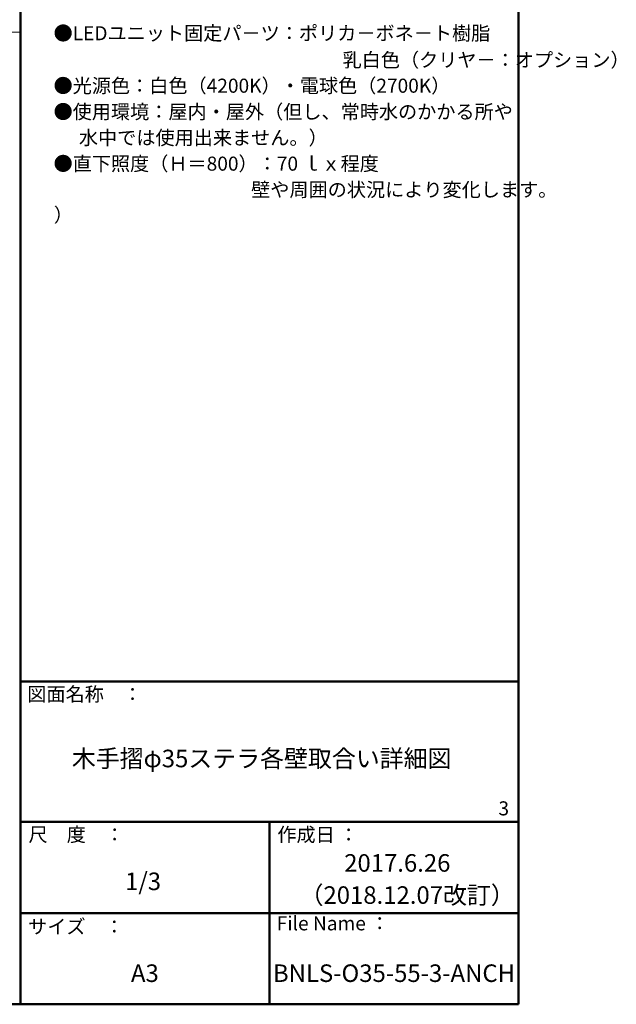
# Model space of a CAD drawing. Units: millimetres. Extents: x -602 to 641, y -415 to 416.
# Drawn here: x 386 to 641, y -415 to 5 of the extents above; entities that cross this region are included whole.
import ezdxf

# ---------------------------------------------------------------- set-up
doc = ezdxf.new("R2010")
doc.units = ezdxf.units.MM
doc.header["$LTSCALE"] = 5
for name, color, linetype in [('8図面枠', 7, 'Continuous'), ('moji', 7, 'Continuous'), ('zumenwaku', 7, 'Continuous')]:
    doc.layers.add(name, color=color, linetype=linetype)
doc.styles.add('ＭＳ Ｐゴシック', font='txt', dxfattribs={"height": 1})

msp = doc.modelspace()

# ---------------------------------------------------------------- linework, layer by layer
at = {"layer": '8図面枠', "color": 6, "linetype": 'Continuous', "lineweight": 50}
for p, q in [((385.88, 415.51), (385.88, -415.49)), ((598.88, -415.49), (598.88, 415.51)), ((385.88, -277.49), (598.88, -277.49)), ((385.88, -337.49), (598.88, -337.49)), ((492.38, -337.49), (492.38, -415.49)), ((385.88, -376.49), (598.88, -376.49)), ((-601.12, -415.49), (598.88, -415.49))]:
    msp.add_line(p, q, dxfattribs=at)
at = {"layer": 'zumenwaku', "color": 6, "linetype": 'Continuous', "lineweight": 5}
msp.add_line((-601.12, 0.01), (385.88, 0.01), dxfattribs=at)

# ---------------------------------------------------------------- texts
at = {"layer": '8図面枠', "color": 6, "linetype": 'Continuous', "lineweight": 5, "style": 'ＭＳ Ｐゴシック'}
for s, p in [('図面名称\u3000：', (388.82, -285.94)), ('サイズ\u3000：', (389.2, -385.28)), ('File Name ：', (495.53, -383.88))]:
    msp.add_text(s, height=6, dxfattribs=at).set_placement(p)
at = {"layer": '8図面枠', "color": 6, "linetype": 'Continuous', "lineweight": 5, "style": 'ＭＳ Ｐゴシック', "width": 0.997273}
msp.add_text('尺\u3000度\u3000：', height=6.016, dxfattribs=at).set_placement((389.34, -345.94))
at = {"layer": 'moji', "color": 2, "linetype": 'Continuous', "lineweight": 5, "style": 'ＭＳ Ｐゴシック'}
for s, height, p in [('●LEDユニット固定パ－ツ：ポリカ－ボネ－ト樹脂', 6, (400.06, -3.45)), ('\u3000\u3000\u3000\u3000\u3000\u3000\u3000\u3000\u3000\u3000\u3000\u3000\u3000\u3000\u3000乳白色（クリヤ－：オプション）', 6, (400.88, -14.88)), ('●使用環境：屋内・屋外（但し、常時水のかかる所や\u3000\u3000\u3000\u3000\u3000\u3000\u3000\u3000\u3000\u3000\u3000\u3000\u3000\u3000\u3000\u3000', 6, (400.06, -37.02)), ('\u3000 水中では使用出来ません。）', 6, (400.88, -48.11)), ('●直下照度（Ｈ＝800）：70 ｌｘ程度', 6, (400.06, -59.19)), ('\u3000\u3000\u3000\u3000\u3000\u3000\u3000\u3000\u3000\u3000 壁や周囲の状況により変化します。', 6, (400.88, -70.31)), ('）\u3000\u3000\u3000\u3000\u3000\u3000\u3000\u3000\u3000\u3000\u3000\u3000\u3000\u3000\u3000\u3000\u3000\u3000\u3000\u3000\u3000\u3000\u3000', 6, (400.19, -81.09)), ('木手摺φ35ステラ各壁取合い詳細図', 7.5, (407.87, -314.18)), ('2017.6.26', 7.5, (524.36, -358.82)), ('1/3', 7.5, (430.66, -366.69)), ('（2018.12.07改訂）', 7.5, (505.27, -372.55)), ('A3', 7.5, (433.17, -405.94)), ('BNLS-O35-55-3-ANCH', 7.5, (493.89, -405.94))]:
    msp.add_text(s, height=height, dxfattribs=at).set_placement(p)
at = {"layer": 'moji', "color": 2, "linetype": 'Continuous', "lineweight": 5, "style": 'ＭＳ Ｐゴシック', "width": 0.997274}
msp.add_text('●光源色：白色（4200K）・電球色（2700K）', height=6.0164, dxfattribs=at).set_placement((400.06, -25.89))
at = {"layer": 'zumenwaku', "color": 6, "linetype": 'Continuous', "lineweight": 5, "style": 'ＭＳ Ｐゴシック'}
for s, p in [('3', (590.34, -334.74)), ('作成日 ：', (495.77, -345.97))]:
    msp.add_text(s, height=6, dxfattribs=at).set_placement(p)

doc.saveas('drawing.dxf')
